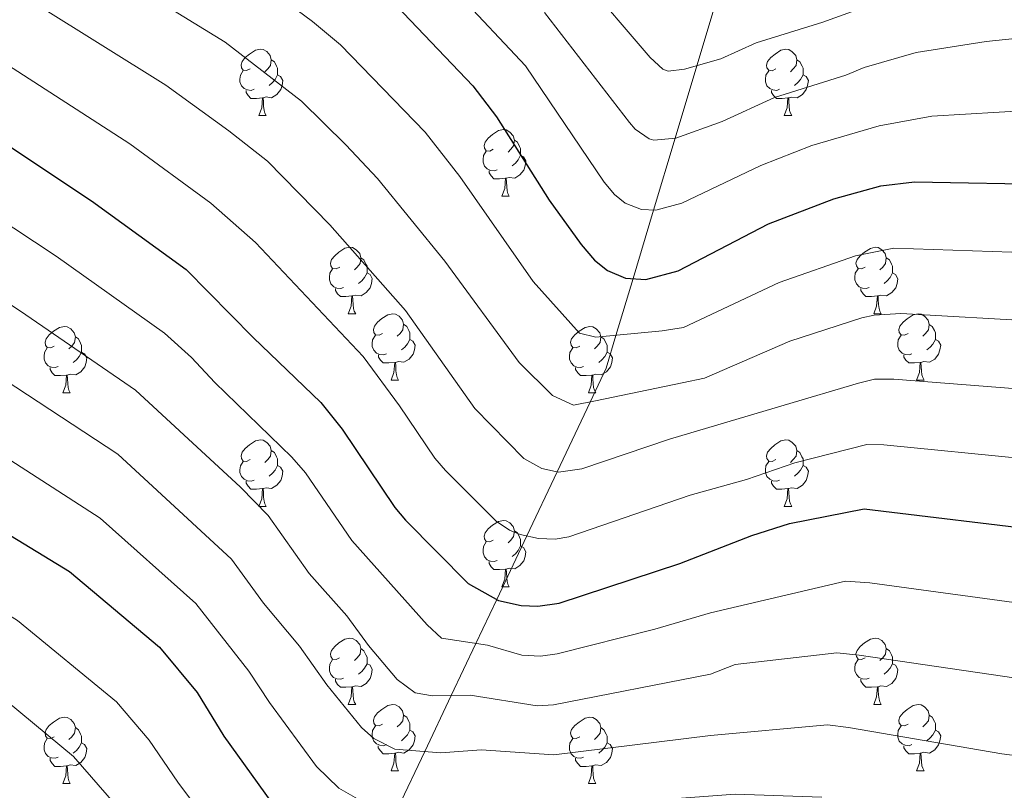
# Model space of a CAD drawing. Units: metres. Extents: x 626422 to 630932, y 4761593 to 4764646.
# Drawn here: x 627811 to 627960, y 4763153 to 4763269 of the extents above; entities that cross this region are included whole.
import ezdxf

# ---------------------------------------------------------------- set-up
doc = ezdxf.new("R2010")
doc.units = ezdxf.units.M
doc.header["$MEASUREMENT"] = 0
doc.linetypes.add('DGN Style 3', pattern=[1147.6976, 819.784, -327.9136])
for name, color, linetype, lineweight in [('Nivel 11', 7, 'Continuous', 0), ('Nivel 36', 7, 'Continuous', 0), ('Nivel 4', 7, 'Continuous', 0), ('Nivel 5', 7, 'Continuous', 0), ('Nivel 63', 7, 'Continuous', 0)]:
    doc.layers.add(name, color=color, linetype=linetype, lineweight=lineweight)

msp = doc.modelspace()

# ---------------------------------------------------------------- linework, layer by layer
at = {"layer": 'Nivel 11', "color": 142, "linetype": 'DGN Style 3', "lineweight": 13}
msp.add_polyline3d([(627868.05, 4763150.3, 1120.01), (627872.1, 4763158.87, 1115.01), (627876.11, 4763167.33, 1110.01), (627879.83, 4763175.21, 1105.01), (627882.96, 4763181.83, 1100), (627887.5, 4763191.43, 1095), (627892.08, 4763201.1, 1090), (627897.06, 4763211.64, 1085), (627899.48, 4763216.74, 1082.46), (627900.97, 4763221.71, 1080), (627903.54, 4763230.27, 1075), (627906.65, 4763240.63, 1070), (627909.9, 4763251.46, 1065), (627913.19, 4763262.41, 1060), (627916.33, 4763272.85, 1055)], dxfattribs=at)
at = {"layer": 'Nivel 36', "color": 92, "linetype": 'Continuous', "lineweight": 0}
for p, q in [((627847.05, 4763254.88), (627848.18, 4763254.88)), ((627926.38, 4763254.88), (627927.5, 4763254.88)), ((627883.74, 4763242.74), (627884.87, 4763242.74)), ((627860.56, 4763224.97), (627861.68, 4763224.97)), ((627939.88, 4763224.97), (627941.01, 4763224.97)), ((627867.03, 4763214.94), (627868.16, 4763214.94)), ((627946.36, 4763214.94), (627947.48, 4763214.93)), ((627817.47, 4763213.03), (627818.6, 4763213.03)), ((627896.8, 4763213.03), (627897.93, 4763213.03)), ((627847.05, 4763195.89), (627848.18, 4763195.89)), ((627926.38, 4763195.89), (627927.5, 4763195.89)), ((627883.74, 4763183.75), (627884.87, 4763183.75)), ((627860.55, 4763165.98), (627861.68, 4763165.98)), ((627939.88, 4763165.98), (627941.01, 4763165.98)), ((627867.03, 4763155.94), (627868.15, 4763155.94)), ((627946.36, 4763155.94), (627947.48, 4763155.94)), ((627817.47, 4763154.04), (627818.6, 4763154.04)), ((627896.8, 4763154.04), (627897.93, 4763154.04))]:
    msp.add_line(p, q, dxfattribs=at)
at = {"layer": 'Nivel 36', "color": 92, "linetype": 'Continuous', "lineweight": 0, "flags": 128}
for points in [[(627845.75, 4763261.94), (627845.22, 4763261.68), (627844.69, 4763261.73), (627844.43, 4763262.1), (627844.37, 4763262.53), (627844.53, 4763263.05), (627845.01, 4763263.64), (627845.65, 4763264.17), (627846.55, 4763264.76), (627847.29, 4763264.92), (627847.72, 4763264.86), (627848.25, 4763264.55), (627848.78, 4763263.96), (627848.94, 4763263.32), (627848.83, 4763262.47), (627848.4, 4763261.94), (627847.98, 4763261.52)], [(627925.08, 4763261.94), (627924.55, 4763261.67), (627924.02, 4763261.73), (627923.76, 4763262.1), (627923.7, 4763262.52), (627923.86, 4763263.04), (627924.34, 4763263.64), (627924.98, 4763264.17), (627925.88, 4763264.75), (627926.62, 4763264.91), (627927.04, 4763264.86), (627927.58, 4763264.54), (627928.1, 4763263.96), (627928.26, 4763263.32), (627928.16, 4763262.47), (627927.73, 4763261.94), (627927.31, 4763261.51)], [(627848.94, 4763263.32), (627849.41, 4763263), (627849.73, 4763262.36), (627849.89, 4763262.04), (627849.89, 4763261.46), (627849.89, 4763261.04), (627849.52, 4763260.35), (627849.1, 4763259.87), (627848.62, 4763259.45)], [(627928.26, 4763263.32), (627928.74, 4763263), (627929.06, 4763262.36), (627929.22, 4763262.04), (627929.22, 4763261.46), (627929.22, 4763261.04), (627928.84, 4763260.35), (627928.42, 4763259.87), (627927.94, 4763259.45)], [(627846.34, 4763258.86), (627845.91, 4763258.7), (627845.33, 4763258.76), (627844.85, 4763258.97), (627844.43, 4763259.4), (627844.21, 4763259.98), (627844.21, 4763260.4), (627844.27, 4763260.99), (627844.69, 4763261.68)], [(627849.89, 4763261.04), (627850.34, 4763260.79), (627850.69, 4763260.18), (627850.58, 4763259.45), (627850.37, 4763258.81), (627849.78, 4763258.07), (627848.99, 4763257.59), (627848.14, 4763257.7), (627847.71, 4763257.57)], [(627925.66, 4763258.86), (627925.24, 4763258.7), (627924.66, 4763258.76), (627924.18, 4763258.97), (627923.76, 4763259.39), (627923.54, 4763259.98), (627923.54, 4763260.4), (627923.6, 4763260.98), (627924.02, 4763261.67)], [(627929.22, 4763261.04), (627929.67, 4763260.79), (627930.02, 4763260.17), (627929.9, 4763259.45), (627929.7, 4763258.81), (627929.11, 4763258.07), (627928.32, 4763257.59), (627927.46, 4763257.69), (627927.04, 4763257.56)], [(627847.6, 4763257.57), (627846.71, 4763257.48), (627845.86, 4763257.48), (627845.44, 4763257.91), (627845.12, 4763258.39), (627845.12, 4763258.7)], [(627847.05, 4763254.88), (627847.49, 4763256.04), (627847.6, 4763257.57), (627847.71, 4763257.57), (627847.74, 4763256.98), (627847.78, 4763256.3), (627847.85, 4763255.68), (627847.96, 4763255.28), (627848.18, 4763254.88)], [(627926.92, 4763257.56), (627926.04, 4763257.48), (627925.19, 4763257.48), (627924.76, 4763257.91), (627924.44, 4763258.38), (627924.44, 4763258.7)], [(627926.38, 4763254.88), (627926.82, 4763256.04), (627926.92, 4763257.56), (627927.04, 4763257.56), (627927.07, 4763256.98), (627927.1, 4763256.29), (627927.18, 4763255.68), (627927.29, 4763255.28), (627927.5, 4763254.88)], [(627882.44, 4763249.8), (627881.91, 4763249.54), (627881.38, 4763249.59), (627881.12, 4763249.96), (627881.06, 4763250.38), (627881.22, 4763250.9), (627881.7, 4763251.5), (627882.34, 4763252.03), (627883.24, 4763252.62), (627883.98, 4763252.78), (627884.41, 4763252.72), (627884.94, 4763252.4), (627885.47, 4763251.82), (627885.63, 4763251.18), (627885.52, 4763250.33), (627885.09, 4763249.8), (627884.67, 4763249.38)], [(627885.63, 4763251.18), (627886.1, 4763250.86), (627886.42, 4763250.22), (627886.58, 4763249.9), (627886.58, 4763249.32), (627886.58, 4763248.9), (627886.21, 4763248.21), (627885.79, 4763247.73), (627885.31, 4763247.31)], [(627883.03, 4763246.72), (627882.6, 4763246.56), (627882.02, 4763246.62), (627881.54, 4763246.83), (627881.12, 4763247.26), (627880.9, 4763247.84), (627880.9, 4763248.26), (627880.96, 4763248.84), (627881.38, 4763249.54)], [(627886.58, 4763248.9), (627887.03, 4763248.65), (627887.38, 4763248.04), (627887.27, 4763247.31), (627887.06, 4763246.67), (627886.47, 4763245.93), (627885.68, 4763245.45), (627884.83, 4763245.56), (627884.4, 4763245.42)], [(627884.29, 4763245.42), (627883.4, 4763245.34), (627882.55, 4763245.34), (627882.13, 4763245.77), (627881.81, 4763246.24), (627881.81, 4763246.56)], [(627883.74, 4763242.74), (627884.18, 4763243.9), (627884.29, 4763245.42), (627884.4, 4763245.42), (627884.43, 4763244.84), (627884.47, 4763244.16), (627884.54, 4763243.54), (627884.65, 4763243.14), (627884.87, 4763242.74)], [(627859.26, 4763232.03), (627858.72, 4763231.77), (627858.2, 4763231.82), (627857.93, 4763232.19), (627857.88, 4763232.62), (627858.04, 4763233.14), (627858.52, 4763233.73), (627859.15, 4763234.26), (627860.05, 4763234.85), (627860.8, 4763235.01), (627861.22, 4763234.95), (627861.75, 4763234.64), (627862.28, 4763234.05), (627862.44, 4763233.41), (627862.33, 4763232.56), (627861.9, 4763232.03), (627861.48, 4763231.61)], [(627938.58, 4763232.03), (627938.05, 4763231.76), (627937.52, 4763231.82), (627937.26, 4763232.19), (627937.2, 4763232.62), (627937.36, 4763233.14), (627937.84, 4763233.73), (627938.48, 4763234.26), (627939.38, 4763234.84), (627940.12, 4763235), (627940.55, 4763234.95), (627941.08, 4763234.64), (627941.61, 4763234.05), (627941.77, 4763233.41), (627941.66, 4763232.56), (627941.23, 4763232.03), (627940.81, 4763231.6)], [(627862.44, 4763233.41), (627862.92, 4763233.1), (627863.23, 4763232.46), (627863.39, 4763232.14), (627863.39, 4763231.56), (627863.39, 4763231.13), (627863.02, 4763230.44), (627862.6, 4763229.96), (627862.12, 4763229.54)], [(627941.77, 4763233.41), (627942.24, 4763233.1), (627942.56, 4763232.46), (627942.72, 4763232.14), (627942.72, 4763231.56), (627942.72, 4763231.13), (627942.35, 4763230.44), (627941.93, 4763229.96), (627941.45, 4763229.54)], [(627859.84, 4763228.95), (627859.42, 4763228.79), (627858.83, 4763228.85), (627858.36, 4763229.06), (627857.93, 4763229.49), (627857.72, 4763230.07), (627857.72, 4763230.49), (627857.77, 4763231.08), (627858.2, 4763231.77)], [(627863.39, 4763231.13), (627863.84, 4763230.88), (627864.19, 4763230.27), (627864.08, 4763229.54), (627863.87, 4763228.9), (627863.28, 4763228.16), (627862.49, 4763227.68), (627861.64, 4763227.79), (627861.21, 4763227.66)], [(627939.17, 4763228.95), (627938.74, 4763228.79), (627938.16, 4763228.85), (627937.68, 4763229.06), (627937.26, 4763229.48), (627937.04, 4763230.07), (627937.04, 4763230.49), (627937.1, 4763231.08), (627937.52, 4763231.76)], [(627942.72, 4763231.13), (627943.17, 4763230.88), (627943.52, 4763230.26), (627943.41, 4763229.54), (627943.2, 4763228.9), (627942.61, 4763228.16), (627941.82, 4763227.68), (627940.97, 4763227.78), (627940.54, 4763227.66)], [(627861.1, 4763227.66), (627860.21, 4763227.57), (627859.36, 4763227.57), (627858.94, 4763228), (627858.62, 4763228.48), (627858.62, 4763228.79)], [(627940.43, 4763227.66), (627939.54, 4763227.57), (627938.69, 4763227.57), (627938.27, 4763228), (627937.95, 4763228.48), (627937.95, 4763228.79)], [(627860.56, 4763224.97), (627860.99, 4763226.13), (627861.1, 4763227.66), (627861.21, 4763227.66), (627861.24, 4763227.07), (627861.28, 4763226.39), (627861.35, 4763225.77), (627861.46, 4763225.37), (627861.68, 4763224.97)], [(627939.88, 4763224.97), (627940.32, 4763226.13), (627940.43, 4763227.66), (627940.54, 4763227.66), (627940.57, 4763227.07), (627940.61, 4763226.38), (627940.68, 4763225.77), (627940.79, 4763225.37), (627941.01, 4763224.97)], [(627865.73, 4763222), (627865.2, 4763221.73), (627864.67, 4763221.79), (627864.4, 4763222.16), (627864.35, 4763222.58), (627864.51, 4763223.1), (627864.99, 4763223.7), (627865.62, 4763224.23), (627866.52, 4763224.81), (627867.27, 4763224.97), (627867.7, 4763224.92), (627868.22, 4763224.6), (627868.76, 4763224.02), (627868.92, 4763223.38), (627868.8, 4763222.53), (627868.38, 4763222), (627867.96, 4763221.57)], [(627945.06, 4763222), (627944.53, 4763221.73), (627944, 4763221.78), (627943.73, 4763222.16), (627943.68, 4763222.58), (627943.84, 4763223.1), (627944.32, 4763223.7), (627944.95, 4763224.22), (627945.85, 4763224.81), (627946.6, 4763224.97), (627947.02, 4763224.92), (627947.55, 4763224.6), (627948.08, 4763224.02), (627948.24, 4763223.37), (627948.13, 4763222.52), (627947.71, 4763222), (627947.29, 4763221.57)], [(627868.92, 4763223.38), (627869.39, 4763223.06), (627869.7, 4763222.42), (627869.86, 4763222.1), (627869.86, 4763221.52), (627869.86, 4763221.1), (627869.5, 4763220.41), (627869.08, 4763219.93), (627868.6, 4763219.51)], [(627948.24, 4763223.37), (627948.72, 4763223.06), (627949.03, 4763222.42), (627949.19, 4763222.1), (627949.19, 4763221.52), (627949.19, 4763221.09), (627948.82, 4763220.4), (627948.4, 4763219.92), (627947.92, 4763219.5)], [(627816.17, 4763220.09), (627815.64, 4763219.83), (627815.11, 4763219.88), (627814.85, 4763220.25), (627814.79, 4763220.68), (627814.95, 4763221.2), (627815.43, 4763221.79), (627816.07, 4763222.32), (627816.97, 4763222.91), (627817.71, 4763223.07), (627818.14, 4763223.01), (627818.67, 4763222.7), (627819.2, 4763222.11), (627819.36, 4763221.47), (627819.25, 4763220.62), (627818.82, 4763220.09), (627818.4, 4763219.67)], [(627895.5, 4763220.09), (627894.97, 4763219.82), (627894.44, 4763219.88), (627894.18, 4763220.25), (627894.12, 4763220.68), (627894.28, 4763221.2), (627894.76, 4763221.79), (627895.4, 4763222.32), (627896.3, 4763222.9), (627897.04, 4763223.06), (627897.47, 4763223.01), (627898, 4763222.7), (627898.53, 4763222.11), (627898.69, 4763221.47), (627898.58, 4763220.62), (627898.15, 4763220.09), (627897.73, 4763219.66)], [(627819.36, 4763221.47), (627819.83, 4763221.16), (627820.15, 4763220.52), (627820.31, 4763220.2), (627820.31, 4763219.62), (627820.31, 4763219.19), (627819.94, 4763218.5), (627819.52, 4763218.02), (627819.04, 4763217.6)], [(627866.32, 4763218.92), (627865.89, 4763218.76), (627865.3, 4763218.82), (627864.83, 4763219.03), (627864.4, 4763219.45), (627864.19, 4763220.04), (627864.19, 4763220.46), (627864.24, 4763221.04), (627864.67, 4763221.73)], [(627869.86, 4763221.1), (627870.32, 4763220.85), (627870.66, 4763220.23), (627870.56, 4763219.51), (627870.34, 4763218.87), (627869.76, 4763218.13), (627868.96, 4763217.65), (627868.12, 4763217.75), (627867.68, 4763217.62)], [(627898.69, 4763221.47), (627899.16, 4763221.16), (627899.48, 4763220.52), (627899.64, 4763220.2), (627899.64, 4763219.62), (627899.64, 4763219.19), (627899.27, 4763218.5), (627898.85, 4763218.02), (627898.37, 4763217.6)], [(627945.64, 4763218.92), (627945.22, 4763218.76), (627944.63, 4763218.82), (627944.16, 4763219.02), (627943.73, 4763219.45), (627943.52, 4763220.04), (627943.52, 4763220.46), (627943.57, 4763221.04), (627944, 4763221.73)], [(627949.19, 4763221.09), (627949.65, 4763220.84), (627949.99, 4763220.23), (627949.88, 4763219.5), (627949.67, 4763218.86), (627949.09, 4763218.12), (627948.29, 4763217.64), (627947.44, 4763217.75), (627947.01, 4763217.62)], [(627816.76, 4763217.01), (627816.33, 4763216.85), (627815.75, 4763216.91), (627815.27, 4763217.12), (627814.85, 4763217.55), (627814.63, 4763218.13), (627814.63, 4763218.55), (627814.69, 4763219.14), (627815.11, 4763219.83)], [(627820.31, 4763219.19), (627820.76, 4763218.94), (627821.11, 4763218.33), (627821, 4763217.6), (627820.79, 4763216.96), (627820.2, 4763216.22), (627819.41, 4763215.74), (627818.56, 4763215.85), (627818.13, 4763215.72)], [(627896.09, 4763217.01), (627895.66, 4763216.85), (627895.08, 4763216.91), (627894.6, 4763217.12), (627894.18, 4763217.54), (627893.96, 4763218.13), (627893.96, 4763218.55), (627894.02, 4763219.14), (627894.44, 4763219.82)], [(627899.64, 4763219.19), (627900.09, 4763218.94), (627900.44, 4763218.32), (627900.33, 4763217.6), (627900.12, 4763216.96), (627899.53, 4763216.22), (627898.74, 4763215.74), (627897.89, 4763215.84), (627897.46, 4763215.72)], [(627867.58, 4763217.62), (627866.68, 4763217.54), (627865.84, 4763217.54), (627865.42, 4763217.97), (627865.1, 4763218.44), (627865.1, 4763218.76)], [(627867.03, 4763214.94), (627867.46, 4763216.1), (627867.58, 4763217.62), (627867.68, 4763217.62), (627867.72, 4763217.04), (627867.76, 4763216.35), (627867.82, 4763215.74), (627867.94, 4763215.34), (627868.16, 4763214.94)], [(627946.9, 4763217.62), (627946.01, 4763217.54), (627945.17, 4763217.54), (627944.74, 4763217.96), (627944.42, 4763218.44), (627944.42, 4763218.76)], [(627946.36, 4763214.94), (627946.79, 4763216.1), (627946.9, 4763217.62), (627947.01, 4763217.62), (627947.05, 4763217.03), (627947.08, 4763216.35), (627947.15, 4763215.73), (627947.27, 4763215.33), (627947.48, 4763214.93)], [(627818.02, 4763215.72), (627817.13, 4763215.63), (627816.28, 4763215.63), (627815.86, 4763216.06), (627815.54, 4763216.54), (627815.54, 4763216.85)], [(627897.35, 4763215.72), (627896.46, 4763215.63), (627895.61, 4763215.63), (627895.19, 4763216.06), (627894.87, 4763216.54), (627894.87, 4763216.85)], [(627817.47, 4763213.03), (627817.91, 4763214.19), (627818.02, 4763215.72), (627818.13, 4763215.72), (627818.16, 4763215.13), (627818.2, 4763214.45), (627818.27, 4763213.83), (627818.38, 4763213.43), (627818.6, 4763213.03)], [(627896.8, 4763213.03), (627897.24, 4763214.19), (627897.35, 4763215.72), (627897.46, 4763215.72), (627897.49, 4763215.13), (627897.53, 4763214.44), (627897.6, 4763213.83), (627897.71, 4763213.43), (627897.93, 4763213.03)], [(627845.75, 4763202.95), (627845.22, 4763202.68), (627844.69, 4763202.74), (627844.43, 4763203.11), (627844.37, 4763203.53), (627844.53, 4763204.05), (627845.01, 4763204.65), (627845.65, 4763205.18), (627846.55, 4763205.76), (627847.29, 4763205.92), (627847.72, 4763205.87), (627848.25, 4763205.55), (627848.78, 4763204.97), (627848.94, 4763204.33), (627848.83, 4763203.48), (627848.4, 4763202.95), (627847.98, 4763202.52)], [(627925.08, 4763202.95), (627924.55, 4763202.68), (627924.02, 4763202.74), (627923.75, 4763203.11), (627923.7, 4763203.53), (627923.86, 4763204.05), (627924.34, 4763204.65), (627924.97, 4763205.18), (627925.87, 4763205.76), (627926.62, 4763205.92), (627927.04, 4763205.87), (627927.57, 4763205.55), (627928.1, 4763204.97), (627928.26, 4763204.33), (627928.15, 4763203.48), (627927.73, 4763202.95), (627927.31, 4763202.52)], [(627848.94, 4763204.33), (627849.41, 4763204.01), (627849.73, 4763203.37), (627849.89, 4763203.05), (627849.89, 4763202.47), (627849.89, 4763202.05), (627849.52, 4763201.36), (627849.1, 4763200.88), (627848.62, 4763200.46)], [(627928.26, 4763204.33), (627928.74, 4763204.01), (627929.05, 4763203.37), (627929.21, 4763203.05), (627929.21, 4763202.47), (627929.21, 4763202.05), (627928.84, 4763201.36), (627928.42, 4763200.88), (627927.94, 4763200.46)], [(627846.34, 4763199.87), (627845.91, 4763199.71), (627845.33, 4763199.77), (627844.85, 4763199.98), (627844.43, 4763200.4), (627844.21, 4763200.99), (627844.21, 4763201.41), (627844.27, 4763201.99), (627844.69, 4763202.68)], [(627925.66, 4763199.87), (627925.24, 4763199.71), (627924.65, 4763199.77), (627924.18, 4763199.98), (627923.75, 4763200.4), (627923.54, 4763200.99), (627923.54, 4763201.41), (627923.59, 4763201.99), (627924.02, 4763202.68)], [(627849.89, 4763202.05), (627850.34, 4763201.8), (627850.69, 4763201.18), (627850.58, 4763200.46), (627850.37, 4763199.82), (627849.78, 4763199.08), (627848.99, 4763198.6), (627848.14, 4763198.7), (627847.71, 4763198.57)], [(627929.21, 4763202.05), (627929.67, 4763201.8), (627930.01, 4763201.18), (627929.9, 4763200.46), (627929.69, 4763199.82), (627929.11, 4763199.08), (627928.31, 4763198.6), (627927.46, 4763198.7), (627927.03, 4763198.57)], [(627847.6, 4763198.57), (627846.71, 4763198.49), (627845.86, 4763198.49), (627845.44, 4763198.92), (627845.12, 4763199.39), (627845.12, 4763199.71)], [(627926.92, 4763198.57), (627926.03, 4763198.49), (627925.19, 4763198.49), (627924.76, 4763198.92), (627924.44, 4763199.39), (627924.44, 4763199.71)], [(627847.05, 4763195.89), (627847.49, 4763197.05), (627847.6, 4763198.57), (627847.71, 4763198.57), (627847.74, 4763197.99), (627847.78, 4763197.3), (627847.85, 4763196.69), (627847.96, 4763196.29), (627848.18, 4763195.89)], [(627926.38, 4763195.89), (627926.81, 4763197.05), (627926.92, 4763198.57), (627927.03, 4763198.57), (627927.07, 4763197.99), (627927.1, 4763197.3), (627927.17, 4763196.69), (627927.29, 4763196.29), (627927.5, 4763195.89)], [(627882.44, 4763190.81), (627881.91, 4763190.54), (627881.38, 4763190.6), (627881.12, 4763190.97), (627881.06, 4763191.39), (627881.22, 4763191.91), (627881.7, 4763192.51), (627882.34, 4763193.04), (627883.24, 4763193.62), (627883.98, 4763193.78), (627884.41, 4763193.73), (627884.94, 4763193.41), (627885.47, 4763192.83), (627885.63, 4763192.19), (627885.52, 4763191.34), (627885.09, 4763190.81), (627884.67, 4763190.38)], [(627885.63, 4763192.19), (627886.1, 4763191.87), (627886.42, 4763191.23), (627886.58, 4763190.91), (627886.58, 4763190.33), (627886.58, 4763189.91), (627886.21, 4763189.22), (627885.79, 4763188.74), (627885.31, 4763188.32)], [(627883.03, 4763187.73), (627882.6, 4763187.57), (627882.02, 4763187.63), (627881.54, 4763187.84), (627881.12, 4763188.26), (627880.9, 4763188.85), (627880.9, 4763189.27), (627880.96, 4763189.85), (627881.38, 4763190.54)], [(627886.58, 4763189.91), (627887.03, 4763189.66), (627887.38, 4763189.04), (627887.27, 4763188.32), (627887.06, 4763187.68), (627886.47, 4763186.94), (627885.68, 4763186.46), (627884.83, 4763186.56), (627884.4, 4763186.43)], [(627884.29, 4763186.43), (627883.4, 4763186.35), (627882.55, 4763186.35), (627882.13, 4763186.78), (627881.81, 4763187.25), (627881.81, 4763187.57)], [(627883.74, 4763183.75), (627884.18, 4763184.91), (627884.29, 4763186.43), (627884.4, 4763186.43), (627884.43, 4763185.85), (627884.47, 4763185.16), (627884.54, 4763184.55), (627884.65, 4763184.15), (627884.87, 4763183.75)], [(627859.25, 4763173.04), (627858.72, 4763172.77), (627858.19, 4763172.83), (627857.93, 4763173.2), (627857.87, 4763173.62), (627858.03, 4763174.14), (627858.51, 4763174.74), (627859.15, 4763175.27), (627860.05, 4763175.85), (627860.79, 4763176.01), (627861.22, 4763175.96), (627861.75, 4763175.64), (627862.28, 4763175.06), (627862.44, 4763174.42), (627862.33, 4763173.57), (627861.9, 4763173.04), (627861.48, 4763172.61)], [(627938.58, 4763173.04), (627938.05, 4763172.77), (627937.52, 4763172.83), (627937.26, 4763173.2), (627937.2, 4763173.62), (627937.36, 4763174.14), (627937.84, 4763174.74), (627938.48, 4763175.27), (627939.38, 4763175.85), (627940.12, 4763176.01), (627940.55, 4763175.96), (627941.08, 4763175.64), (627941.61, 4763175.06), (627941.77, 4763174.42), (627941.66, 4763173.57), (627941.23, 4763173.04), (627940.81, 4763172.61)], [(627862.44, 4763174.42), (627862.91, 4763174.1), (627863.23, 4763173.46), (627863.39, 4763173.14), (627863.39, 4763172.56), (627863.39, 4763172.14), (627863.02, 4763171.45), (627862.6, 4763170.97), (627862.12, 4763170.55)], [(627941.77, 4763174.42), (627942.24, 4763174.1), (627942.56, 4763173.46), (627942.72, 4763173.14), (627942.72, 4763172.56), (627942.72, 4763172.14), (627942.35, 4763171.45), (627941.93, 4763170.97), (627941.45, 4763170.55)], [(627859.84, 4763169.96), (627859.41, 4763169.8), (627858.83, 4763169.86), (627858.35, 4763170.07), (627857.93, 4763170.49), (627857.71, 4763171.08), (627857.71, 4763171.5), (627857.77, 4763172.08), (627858.19, 4763172.77)], [(627863.39, 4763172.14), (627863.84, 4763171.89), (627864.19, 4763171.27), (627864.08, 4763170.55), (627863.87, 4763169.91), (627863.28, 4763169.17), (627862.49, 4763168.69), (627861.64, 4763168.79), (627861.21, 4763168.66)], [(627939.17, 4763169.96), (627938.74, 4763169.8), (627938.16, 4763169.86), (627937.68, 4763170.07), (627937.26, 4763170.49), (627937.04, 4763171.08), (627937.04, 4763171.5), (627937.1, 4763172.08), (627937.52, 4763172.77)], [(627942.72, 4763172.14), (627943.17, 4763171.89), (627943.52, 4763171.27), (627943.41, 4763170.55), (627943.2, 4763169.91), (627942.61, 4763169.17), (627941.82, 4763168.69), (627940.97, 4763168.79), (627940.54, 4763168.66)], [(627861.1, 4763168.66), (627860.21, 4763168.58), (627859.36, 4763168.58), (627858.94, 4763169.01), (627858.62, 4763169.48), (627858.62, 4763169.8)], [(627860.55, 4763165.98), (627860.99, 4763167.14), (627861.1, 4763168.66), (627861.21, 4763168.66), (627861.24, 4763168.08), (627861.28, 4763167.39), (627861.35, 4763166.78), (627861.46, 4763166.38), (627861.68, 4763165.98)], [(627940.43, 4763168.66), (627939.54, 4763168.58), (627938.69, 4763168.58), (627938.27, 4763169.01), (627937.95, 4763169.48), (627937.95, 4763169.8)], [(627939.88, 4763165.98), (627940.32, 4763167.14), (627940.43, 4763168.66), (627940.54, 4763168.66), (627940.57, 4763168.08), (627940.61, 4763167.39), (627940.68, 4763166.78), (627940.79, 4763166.38), (627941.01, 4763165.98)], [(627865.73, 4763163), (627865.2, 4763162.74), (627864.67, 4763162.79), (627864.4, 4763163.16), (627864.35, 4763163.59), (627864.51, 4763164.11), (627864.99, 4763164.7), (627865.62, 4763165.23), (627866.52, 4763165.82), (627867.27, 4763165.98), (627867.69, 4763165.92), (627868.22, 4763165.61), (627868.75, 4763165.02), (627868.91, 4763164.38), (627868.8, 4763163.53), (627868.38, 4763163), (627867.96, 4763162.58)], [(627945.06, 4763163), (627944.53, 4763162.74), (627944, 4763162.79), (627943.73, 4763163.16), (627943.68, 4763163.59), (627943.84, 4763164.11), (627944.32, 4763164.7), (627944.95, 4763165.23), (627945.85, 4763165.82), (627946.6, 4763165.98), (627947.02, 4763165.92), (627947.55, 4763165.61), (627948.08, 4763165.02), (627948.24, 4763164.38), (627948.13, 4763163.53), (627947.71, 4763163), (627947.29, 4763162.58)], [(627816.17, 4763161.1), (627815.64, 4763160.84), (627815.11, 4763160.89), (627814.85, 4763161.26), (627814.79, 4763161.68), (627814.95, 4763162.2), (627815.43, 4763162.8), (627816.07, 4763163.33), (627816.97, 4763163.92), (627817.71, 4763164.08), (627818.14, 4763164.02), (627818.67, 4763163.7), (627819.2, 4763163.12), (627819.36, 4763162.48), (627819.25, 4763161.63), (627818.82, 4763161.1), (627818.4, 4763160.68)], [(627868.91, 4763164.38), (627869.39, 4763164.07), (627869.7, 4763163.43), (627869.86, 4763163.11), (627869.86, 4763162.53), (627869.86, 4763162.1), (627869.49, 4763161.41), (627869.07, 4763160.93), (627868.59, 4763160.51)], [(627895.5, 4763161.1), (627894.97, 4763160.83), (627894.44, 4763160.89), (627894.18, 4763161.26), (627894.12, 4763161.68), (627894.28, 4763162.2), (627894.76, 4763162.8), (627895.4, 4763163.33), (627896.3, 4763163.91), (627897.04, 4763164.07), (627897.47, 4763164.02), (627898, 4763163.7), (627898.53, 4763163.12), (627898.69, 4763162.48), (627898.58, 4763161.63), (627898.15, 4763161.1), (627897.73, 4763160.67)], [(627948.24, 4763164.38), (627948.72, 4763164.07), (627949.03, 4763163.43), (627949.19, 4763163.11), (627949.19, 4763162.53), (627949.19, 4763162.1), (627948.82, 4763161.41), (627948.4, 4763160.93), (627947.92, 4763160.51)], [(627819.36, 4763162.48), (627819.83, 4763162.16), (627820.15, 4763161.52), (627820.31, 4763161.2), (627820.31, 4763160.62), (627820.31, 4763160.2), (627819.94, 4763159.51), (627819.52, 4763159.03), (627819.04, 4763158.61)], [(627866.31, 4763159.92), (627865.89, 4763159.76), (627865.3, 4763159.82), (627864.83, 4763160.03), (627864.4, 4763160.46), (627864.19, 4763161.04), (627864.19, 4763161.46), (627864.24, 4763162.05), (627864.67, 4763162.74)], [(627898.69, 4763162.48), (627899.16, 4763162.16), (627899.48, 4763161.52), (627899.64, 4763161.2), (627899.64, 4763160.62), (627899.64, 4763160.2), (627899.27, 4763159.51), (627898.85, 4763159.03), (627898.37, 4763158.61)], [(627945.64, 4763159.92), (627945.22, 4763159.76), (627944.63, 4763159.82), (627944.16, 4763160.03), (627943.73, 4763160.46), (627943.52, 4763161.04), (627943.52, 4763161.46), (627943.57, 4763162.05), (627944, 4763162.74)], [(627869.86, 4763162.1), (627870.32, 4763161.85), (627870.66, 4763161.24), (627870.55, 4763160.51), (627870.34, 4763159.87), (627869.76, 4763159.13), (627868.96, 4763158.65), (627868.11, 4763158.76), (627867.68, 4763158.63)], [(627949.19, 4763162.1), (627949.65, 4763161.85), (627949.99, 4763161.24), (627949.88, 4763160.51), (627949.67, 4763159.87), (627949.09, 4763159.13), (627948.29, 4763158.65), (627947.44, 4763158.76), (627947.01, 4763158.63)], [(627816.76, 4763158.02), (627816.33, 4763157.86), (627815.75, 4763157.92), (627815.27, 4763158.13), (627814.85, 4763158.56), (627814.63, 4763159.14), (627814.63, 4763159.56), (627814.69, 4763160.14), (627815.11, 4763160.84)], [(627820.31, 4763160.2), (627820.76, 4763159.95), (627821.11, 4763159.34), (627821, 4763158.61), (627820.79, 4763157.97), (627820.2, 4763157.23), (627819.41, 4763156.75), (627818.56, 4763156.86), (627818.13, 4763156.72)], [(627867.57, 4763158.63), (627866.68, 4763158.54), (627865.84, 4763158.54), (627865.41, 4763158.97), (627865.09, 4763159.45), (627865.09, 4763159.76)], [(627896.09, 4763158.02), (627895.66, 4763157.86), (627895.08, 4763157.92), (627894.6, 4763158.13), (627894.18, 4763158.55), (627893.96, 4763159.14), (627893.96, 4763159.56), (627894.02, 4763160.14), (627894.44, 4763160.83)], [(627899.64, 4763160.2), (627900.09, 4763159.95), (627900.44, 4763159.33), (627900.33, 4763158.61), (627900.12, 4763157.97), (627899.53, 4763157.23), (627898.74, 4763156.75), (627897.89, 4763156.85), (627897.46, 4763156.72)], [(627946.9, 4763158.63), (627946.01, 4763158.54), (627945.17, 4763158.54), (627944.74, 4763158.97), (627944.42, 4763159.45), (627944.42, 4763159.76)], [(627867.03, 4763155.94), (627867.46, 4763157.1), (627867.57, 4763158.63), (627867.68, 4763158.63), (627867.72, 4763158.04), (627867.75, 4763157.36), (627867.82, 4763156.74), (627867.94, 4763156.34), (627868.15, 4763155.94)], [(627946.36, 4763155.94), (627946.79, 4763157.1), (627946.9, 4763158.63), (627947.01, 4763158.63), (627947.05, 4763158.04), (627947.08, 4763157.36), (627947.15, 4763156.74), (627947.27, 4763156.34), (627947.48, 4763155.94)], [(627818.02, 4763156.72), (627817.13, 4763156.64), (627816.28, 4763156.64), (627815.86, 4763157.07), (627815.54, 4763157.54), (627815.54, 4763157.86)], [(627817.47, 4763154.04), (627817.91, 4763155.2), (627818.02, 4763156.72), (627818.13, 4763156.72), (627818.16, 4763156.14), (627818.2, 4763155.46), (627818.27, 4763154.84), (627818.38, 4763154.44), (627818.6, 4763154.04)], [(627897.35, 4763156.72), (627896.46, 4763156.64), (627895.61, 4763156.64), (627895.19, 4763157.07), (627894.87, 4763157.54), (627894.87, 4763157.86)], [(627896.8, 4763154.04), (627897.24, 4763155.2), (627897.35, 4763156.72), (627897.46, 4763156.72), (627897.49, 4763156.14), (627897.53, 4763155.45), (627897.6, 4763154.84), (627897.71, 4763154.44), (627897.93, 4763154.04)]]:
    msp.add_lwpolyline(points, dxfattribs=at)
at = {"layer": 'Nivel 4', "color": 36, "linetype": 'Continuous', "lineweight": 30, "flags": 128}
for points, elevation in [([(627866.76, 4763272.6), (627879.36, 4763259.36), (627882.94, 4763254.71), (627890.89, 4763242.13), (627895.7, 4763235.42), (627897.73, 4763233.06), (627899.68, 4763231.5), (627902.4, 4763230.34), (627905.48, 4763230.15), (627910.36, 4763231.47), (627924, 4763238.55), (627933.86, 4763242.32), (627940.93, 4763244.28), (627946.03, 4763244.89), (627989.6, 4763244.07), (628004.11, 4763241.86), (628036.46, 4763232.16), (628048.36, 4763229.81), (628071.93, 4763229.15), (628077.88, 4763228.58), (628093.22, 4763226.11), (628106.04, 4763222.54), (628113.85, 4763220.93)], 1075), ([(627771.31, 4763271.58), (627783.92, 4763264.32), (627802.46, 4763254.85), (627821.81, 4763242), (627836.07, 4763231.64), (627846.2, 4763221.4), (627856.44, 4763211.58), (627859.64, 4763207.54), (627867.57, 4763195.72), (627869.18, 4763193.81), (627878.66, 4763184.22), (627883.22, 4763181.69), (627886.66, 4763180.91), (627889.16, 4763180.82), (627892.37, 4763181.26), (627910.62, 4763187.28), (627921.49, 4763191.51), (627927.17, 4763193.28), (627938.41, 4763195.51), (627995.29, 4763188.68)], 1100), ([(627692.19, 4763256.87), (627696.45, 4763253.88), (627707.88, 4763247.36), (627724.51, 4763240.1), (627762.94, 4763220.65), (627778.51, 4763211.02), (627792.86, 4763201.67), (627818.47, 4763186.08), (627832.06, 4763174.62), (627837.76, 4763167.79), (627841.78, 4763161.17), (627850.03, 4763149.73), (627854.28, 4763145.6), (627858.65, 4763143.08), (627861.46, 4763142.28), (627865.15, 4763141.81), (627871.84, 4763141.64), (627876.99, 4763141.9), (627888.88, 4763143.18), (627900.23, 4763143.22), (627915.22, 4763142.77), (627930.42, 4763141.13), (627955.1, 4763136.04), (627977.38, 4763131.16)], 1125.01)]:
    msp.add_lwpolyline(points, dxfattribs=dict(at, elevation=elevation))
at = {"layer": 'Nivel 5', "color": 36, "linetype": 'Continuous', "lineweight": 0, "flags": 128}
for points, elevation in [([(628123.12, 4763225.4), (628106.74, 4763232.56), (628094.8, 4763236.08), (628078.97, 4763239.33), (628071.35, 4763240.31), (628048.62, 4763241.91), (628038.8, 4763243.92), (628008.16, 4763252.43), (627993.74, 4763254.76), (627989.46, 4763255.17), (627963.88, 4763255.69), (627948.63, 4763254.81), (627940.7, 4763253.32), (627930.55, 4763250.35), (627922.82, 4763247.36), (627910.91, 4763241.67), (627907.01, 4763240.61), (627904.8, 4763240.7), (627902.37, 4763241.69), (627900.75, 4763242.97), (627899.18, 4763244.83), (627887.33, 4763262.4), (627866.68, 4763284.42)], 1070), ([(627986.36, 4763222.57), (627943.98, 4763225.02), (627939.92, 4763224.77), (627938.06, 4763224.35), (627927.23, 4763220.83), (627914.32, 4763215.27), (627910.96, 4763214.54), (627897.9, 4763211.8), (627894.56, 4763211.19), (627891.39, 4763212.64), (627886.35, 4763217.63), (627875.14, 4763232.9), (627864.96, 4763245.4), (627860.18, 4763250.47), (627853.52, 4763257.08), (627841.98, 4763265.96), (627818.57, 4763280.39)], 1085), ([(627991.71, 4763177.18), (627939.29, 4763184.36), (627935.63, 4763184.61), (627915.26, 4763179.83), (627906.84, 4763177.36), (627892.1, 4763173.63), (627889.6, 4763173.27), (627886.78, 4763173.41), (627881.56, 4763174.95), (627874.65, 4763175.99), (627872.45, 4763177.99), (627861.11, 4763190.73), (627854.12, 4763200.95), (627852.06, 4763203.34), (627840.4, 4763214.57), (627836.91, 4763218.37), (627832.81, 4763222.02), (627816.45, 4763233.67), (627797.11, 4763246.43), (627779.18, 4763255.86), (627766.41, 4763263.03), (627758.95, 4763267.72), (627742.6, 4763277.18)], 1105.01), ([(627984.18, 4763200.96), (627941.41, 4763205.2), (627938.84, 4763205.25), (627927.98, 4763202.46), (627920.68, 4763199.94), (627912.16, 4763197.57), (627893.83, 4763191.31), (627891.78, 4763190.95), (627889.26, 4763191.03), (627886.51, 4763191.66), (627884.92, 4763192.3), (627882.86, 4763193.68), (627875.24, 4763201.31), (627873.6, 4763203.19), (627868.3, 4763211.08), (627862.81, 4763218.52), (627846.57, 4763235.72), (627839.83, 4763241.68), (627827.59, 4763250.61), (627809.1, 4763262.56), (627778, 4763278.29)], 1095), ([(627706.71, 4763276.38), (627719.01, 4763267.58), (627721.76, 4763266.38), (627735.9, 4763257.36), (627772.22, 4763237.66), (627786.4, 4763229.6), (627825.75, 4763203.75), (627842.94, 4763187.94), (627847.75, 4763181.28), (627853.22, 4763174.78), (627857.3, 4763168.95), (627862.56, 4763162.48), (627864.44, 4763160.86), (627867.6, 4763159.22), (627874.55, 4763158.67), (627880.64, 4763159.15), (627891.61, 4763158.4), (627915.24, 4763161.3), (627932.92, 4763162.93), (627936.09, 4763162.51), (627959.23, 4763158.54), (627968.54, 4763157.34)], 1115.01), ([(627945.03, 4763273.66), (627932.18, 4763269), (627922.11, 4763265.88), (627916.82, 4763263.44), (627911.31, 4763261.88), (627908.83, 4763261.62), (627908.03, 4763261.89), (627906.15, 4763263.65), (627895.61, 4763275.98)], 1060), ([(627973.05, 4763168.23), (627937.69, 4763173.44), (627934.29, 4763173.78), (627918.98, 4763172.01), (627915.25, 4763170.56), (627891.54, 4763165.95), (627889.05, 4763165.76), (627878.98, 4763167.4), (627873.25, 4763167.26), (627870.65, 4763167.76), (627867.92, 4763169.73), (627863.61, 4763174.86), (627860.35, 4763179.37), (627854.65, 4763185.74), (627848.48, 4763194.52), (627844.31, 4763198.8), (627835.1, 4763207.27), (627828.44, 4763213.45), (627811.08, 4763225.35), (627791.76, 4763238.01), (627761.51, 4763254.47), (627738.67, 4763267.66), (627728.27, 4763275.32)], 1110.01), ([(628123.67, 4763199.61), (628096.16, 4763213.42), (628092.3, 4763215.32), (628072.22, 4763218.88), (628047.7, 4763219.76), (628037.32, 4763221.37), (628030.49, 4763222.92), (628002.34, 4763231.23), (627987.44, 4763233.37), (627942.91, 4763234.89), (627937.15, 4763233.73), (627925.61, 4763229.69), (627911.14, 4763222.89), (627907.94, 4763222.37), (627897.92, 4763221.42), (627895.48, 4763222.04), (627888.48, 4763229.84), (627877.38, 4763245.67), (627872.16, 4763252.38), (627859.38, 4763265.55), (627855.18, 4763269.1), (627848.03, 4763274.43)], 1080), ([(627932.02, 4763152), (627918.94, 4763152.45), (627907.51, 4763151.59), (627891.58, 4763150.8), (627881.3, 4763150.79), (627872.85, 4763150.15), (627867.55, 4763150.31), (627862.65, 4763151.31), (627859.15, 4763153.33), (627855.75, 4763156.63), (627848.67, 4763166.28), (627845.57, 4763171.01), (627837.57, 4763181.2), (627823.11, 4763194.13), (627783.17, 4763219.86), (627767.58, 4763229.16), (627717.11, 4763255.87), (627713.02, 4763257.73), (627701.96, 4763264.76), (627697.98, 4763267.81), (627694.6, 4763271.09)], 1120.01), ([(627985.27, 4763211.76), (627942.91, 4763215.09), (627939.99, 4763215.1), (627937.56, 4763214.5), (627926.35, 4763211.15), (627909.04, 4763206.06), (627895.82, 4763201.56), (627892.28, 4763201.06), (627889.8, 4763201.62), (627887.07, 4763203.13), (627879.64, 4763210.65), (627869.18, 4763225.45), (627857.76, 4763238.42), (627848.34, 4763248.02), (627842.54, 4763252.61), (627833.01, 4763259.46), (627813.62, 4763271.6)], 1090), ([(627964.13, 4763266.81), (627956.84, 4763266.09), (627946.29, 4763264.44), (627938.44, 4763262.15), (627935.68, 4763260.97), (627924.92, 4763257.6), (627917, 4763253.98), (627909.98, 4763251.47), (627906.69, 4763251.19), (627905.97, 4763251.4), (627903.88, 4763252.82), (627903.03, 4763253.84), (627890.19, 4763270.44)], 1065), ([(627681.92, 4763236.76), (627699.25, 4763227.69), (627717.65, 4763219.53), (627753.52, 4763201.84), (627782.53, 4763184.05), (627804.9, 4763169.84), (627819.1, 4763158.13), (627825.5, 4763150.71), (627827.86, 4763147.34), (627836, 4763137.21), (627841.25, 4763131.83), (627845.68, 4763128.27), (627848.72, 4763127.03), (627854.18, 4763126.53), (627863.63, 4763124.46), (627874.63, 4763124.03), (627880.88, 4763124.43), (627886.97, 4763124.18), (627909.83, 4763122.01), (627923.71, 4763119.49), (627953.83, 4763111.92), (627965.44, 4763107.7)], 1135.01), ([(627719.95, 4763230.35), (627758.23, 4763211.25), (627810.65, 4763178.65), (627825.58, 4763166.37), (627830.51, 4763160.57), (627834.82, 4763154.26), (627842.18, 4763144.45), (627849.66, 4763137.07), (627858.69, 4763134.2), (627863.6, 4763133.2), (627875.73, 4763132.94), (627886.68, 4763133.77), (627898.21, 4763133.27), (627912.52, 4763132.39), (627929.51, 4763129.79), (627962.02, 4763122.43)], 1130.01)]:
    msp.add_lwpolyline(points, dxfattribs=dict(at, elevation=elevation))
at = {"layer": 'Nivel 63', "color": 7, "linetype": 'Continuous', "lineweight": 0}
msp.add_3dface([(626478.12, 4761592.94), (626422.21, 4764562.43), (630876.45, 4764646.29), (630932.36, 4761676.79)], dxfattribs=at)

doc.saveas('drawing.dxf')
